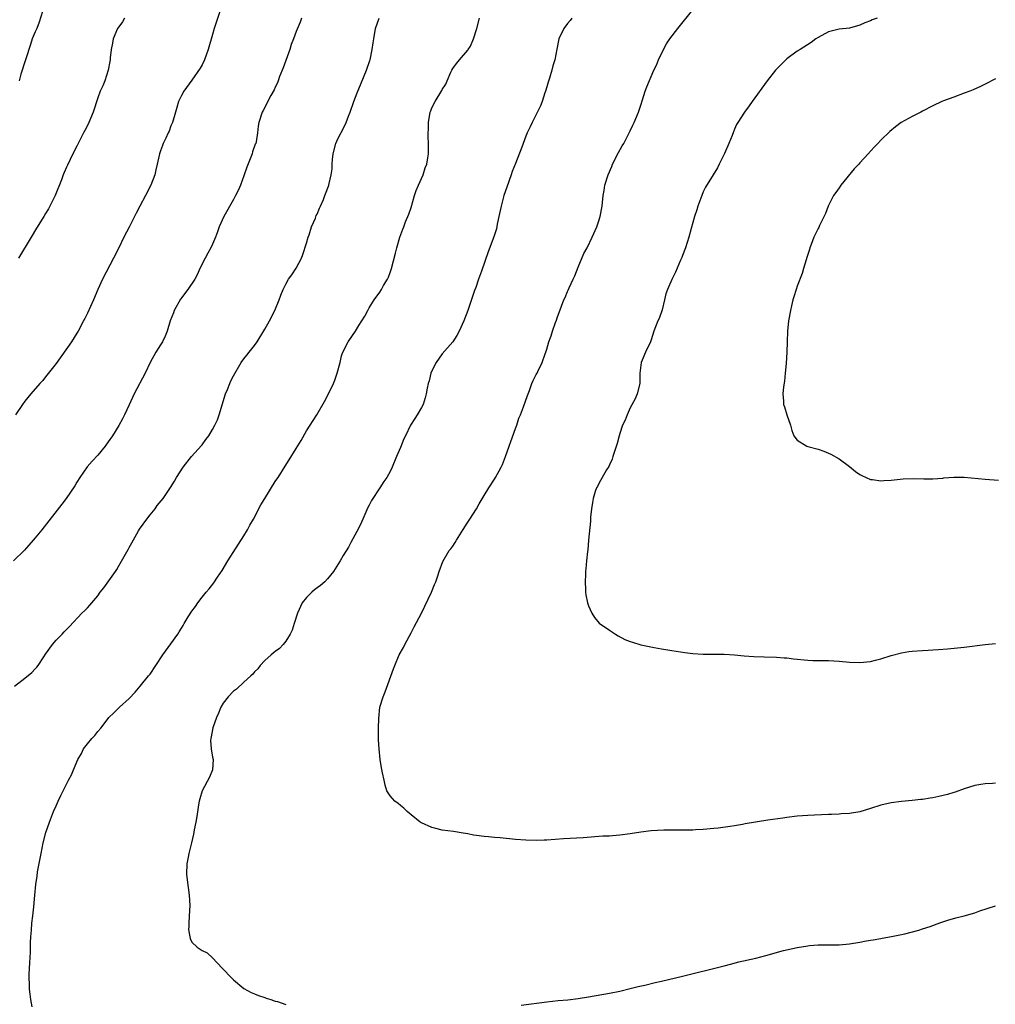
# Model space of a CAD drawing. Units: inches. Extents: x 2559000 to 2562000, y 1554000 to 1557000.
# Drawn here: x 2560950 to 2561137, y 1555026 to 1555215 of the extents above; entities that cross this region are included whole.
import ezdxf

# ---------------------------------------------------------------- set-up
doc = ezdxf.new("R2010")
doc.units = ezdxf.units.IN
doc.header["$MEASUREMENT"] = 0
doc.layers.add('LD25591554_10ft', color=73, linetype='Continuous')

msp = doc.modelspace()

# ---------------------------------------------------------------- linework, layer by layer
at = {"layer": 'LD25591554_10ft'}
for points, elevation in [([(2560988.44, 1555216.44), (2560987.31, 1555213), (2560987, 1555211.88), (2560986.16, 1555209), (2560985.42, 1555207), (2560985, 1555206.07), (2560984.61, 1555205.39), (2560983, 1555203.08), (2560981.45, 1555201), (2560981, 1555200.18), (2560980.47, 1555199), (2560980.13, 1555197.87), (2560979.9, 1555197), (2560979.29, 1555195), (2560979, 1555194.35), (2560978.64, 1555193.36), (2560978.48, 1555193), (2560978, 1555192), (2560977.55, 1555191), (2560977.41, 1555190.59), (2560977, 1555189.57), (2560976.79, 1555189), (2560976.36, 1555187), (2560976.1, 1555185.9), (2560975.91, 1555185), (2560975.18, 1555183), (2560974.14, 1555181), (2560973.06, 1555179), (2560972.36, 1555177.64), (2560971.03, 1555174.97), (2560970.01, 1555173), (2560969, 1555171), (2560968.02, 1555169), (2560965.92, 1555165), (2560965.02, 1555162.98), (2560964.16, 1555161), (2560963, 1555158.46), (2560962.52, 1555157.48), (2560962.26, 1555157), (2560961.22, 1555155), (2560961, 1555154.63), (2560959.96, 1555153), (2560957, 1555148.86), (2560955, 1555146.26), (2560954.44, 1555145.56), (2560953.9, 1555145), (2560952.17, 1555143), (2560951, 1555141.6), (2560950.58, 1555141), (2560949.2, 1555139)], 7400), ([(2560954.7, 1555217.3), (2560953.77, 1555214.23), (2560953.29, 1555213), (2560953, 1555212.34), (2560952.45, 1555211), (2560952.08, 1555209.92), (2560950.26, 1555204.26), (2560949.92, 1555203)], 7380), ([(2561137, 1555068.46), (2561136.4, 1555068.4), (2561135, 1555068.33), (2561134.16, 1555068.16), (2561133, 1555067.98), (2561131, 1555067.38), (2561129.27, 1555066.73), (2561129, 1555066.66), (2561127.76, 1555066.24), (2561126.14, 1555065.86), (2561125, 1555065.63), (2561124.44, 1555065.56), (2561123, 1555065.34), (2561122.68, 1555065.32), (2561121, 1555065.12), (2561119, 1555064.95), (2561117, 1555064.7), (2561115, 1555064.23), (2561113, 1555063.56), (2561111, 1555062.97), (2561109, 1555062.65), (2561107.44, 1555062.56), (2561107, 1555062.51), (2561105.53, 1555062.47), (2561105, 1555062.42), (2561103.62, 1555062.38), (2561102.29, 1555062.29), (2561101, 1555062.23), (2561099, 1555062.09), (2561097, 1555061.86), (2561096.26, 1555061.74), (2561093.34, 1555061.34), (2561089, 1555060.64), (2561088.53, 1555060.53), (2561087, 1555060.3), (2561086.14, 1555060.14), (2561083.83, 1555059.83), (2561083, 1555059.73), (2561081, 1555059.56), (2561079.5, 1555059.5), (2561079, 1555059.46), (2561077.44, 1555059.44), (2561077, 1555059.42), (2561075.44, 1555059.44), (2561075, 1555059.42), (2561073.43, 1555059.43), (2561071, 1555059.3), (2561069, 1555059.08), (2561067, 1555058.75), (2561065, 1555058.48), (2561063.62, 1555058.38), (2561063, 1555058.32), (2561061.74, 1555058.26), (2561058.01, 1555057.99), (2561054.24, 1555057.76), (2561051, 1555057.51), (2561050.49, 1555057.51), (2561049, 1555057.45), (2561047, 1555057.51), (2561045, 1555057.65), (2561042.06, 1555057.94), (2561041, 1555058.02), (2561039.84, 1555058.16), (2561039, 1555058.21), (2561037.56, 1555058.44), (2561037, 1555058.51), (2561035.86, 1555058.71), (2561035, 1555058.87), (2561033.17, 1555059.17), (2561031, 1555059.45), (2561029.76, 1555059.76), (2561029, 1555059.92), (2561027, 1555060.82), (2561026.73, 1555061), (2561025, 1555062.36), (2561024.24, 1555063), (2561023.63, 1555063.63), (2561023, 1555064.14), (2561022.54, 1555064.54), (2561021.92, 1555065), (2561021, 1555066.01), (2561020.39, 1555067), (2561020.06, 1555068.06), (2561019.84, 1555069), (2561019.57, 1555070.43), (2561019.37, 1555071.37), (2561019.12, 1555073), (2561018.9, 1555075), (2561018.77, 1555076.77), (2561018.77, 1555077), (2561018.79, 1555077.21), (2561018.76, 1555079), (2561018.81, 1555080.81), (2561019.05, 1555083), (2561019.64, 1555085), (2561020.08, 1555085.92), (2561021.67, 1555090.33), (2561021.88, 1555091), (2561022.75, 1555093), (2561023.54, 1555094.46), (2561023.81, 1555095), (2561025, 1555097.24), (2561025.59, 1555098.41), (2561027, 1555101.02), (2561027.66, 1555102.34), (2561028.9, 1555105), (2561029.51, 1555106.49), (2561029.74, 1555107), (2561030.16, 1555108.16), (2561030.4, 1555109), (2561031.08, 1555110.92), (2561032.33, 1555113), (2561032.65, 1555113.35), (2561033, 1555113.84), (2561033.44, 1555114.56), (2561033.69, 1555115), (2561035, 1555117.06), (2561035.73, 1555118.27), (2561035.86, 1555118.45), (2561036.27, 1555119), (2561037.54, 1555121), (2561038.06, 1555121.94), (2561039, 1555123.52), (2561039.91, 1555125), (2561041, 1555126.65), (2561041.21, 1555127), (2561042.28, 1555129), (2561042.51, 1555129.49), (2561043.12, 1555131), (2561043.82, 1555133), (2561044.14, 1555133.86), (2561045, 1555136.35), (2561045.25, 1555137), (2561045.67, 1555138.33), (2561045.96, 1555139), (2561046.56, 1555140.56), (2561047.29, 1555142.71), (2561047.68, 1555143.68), (2561048.14, 1555145), (2561048.41, 1555145.59), (2561049, 1555146.7), (2561049.09, 1555146.91), (2561049.15, 1555147), (2561049.3, 1555147.3), (2561050.11, 1555149), (2561050.69, 1555150.69), (2561050.82, 1555151), (2561051, 1555151.56), (2561051.42, 1555153), (2561051.86, 1555154.14), (2561052.1, 1555155), (2561052.68, 1555156.68), (2561052.86, 1555157.14), (2561053, 1555157.57), (2561053.83, 1555159.83), (2561054.29, 1555161), (2561054.53, 1555161.47), (2561055, 1555162.6), (2561055.13, 1555162.87), (2561055.31, 1555163.31), (2561056.09, 1555165), (2561056.37, 1555165.63), (2561057, 1555167.28), (2561058.11, 1555169.89), (2561058.72, 1555171), (2561059.73, 1555173), (2561060.62, 1555175), (2561061, 1555176.13), (2561061.26, 1555177), (2561061.62, 1555179), (2561061.67, 1555179.67), (2561061.83, 1555181), (2561061.98, 1555181.98), (2561062.16, 1555183), (2561062.75, 1555185), (2561063.45, 1555186.55), (2561063.62, 1555187), (2561064.76, 1555189.24), (2561065.47, 1555190.53), (2561065.75, 1555191), (2561066.63, 1555192.63), (2561067, 1555193.39), (2561067.5, 1555194.5), (2561067.76, 1555195), (2561068.57, 1555197), (2561069, 1555198.33), (2561069.36, 1555199.36), (2561069.89, 1555201), (2561070.18, 1555201.82), (2561071.55, 1555205), (2561072.01, 1555205.99), (2561072.41, 1555207), (2561073.35, 1555209), (2561073.96, 1555210.04), (2561074.58, 1555211), (2561076.13, 1555213), (2561079, 1555216.56)], 7450), ([(2561004.05, 1555215), (2561003.76, 1555214.24), (2561003, 1555212.42), (2561002.47, 1555211), (2561002.05, 1555209.95), (2561001.78, 1555209), (2561001, 1555206.89), (2561000.51, 1555205.49), (2560999.83, 1555203.83), (2560999.53, 1555203), (2560999.4, 1555202.6), (2560999, 1555201.76), (2560998.77, 1555201.23), (2560998.16, 1555200.16), (2560996.69, 1555197.31), (2560996.5, 1555197), (2560995.85, 1555195), (2560995.72, 1555194.28), (2560995.58, 1555193), (2560995.32, 1555191.32), (2560995.25, 1555191), (2560995.17, 1555190.83), (2560994.65, 1555189.35), (2560994.57, 1555189), (2560994.33, 1555188.33), (2560993.55, 1555186.45), (2560993, 1555184.81), (2560992.32, 1555183), (2560991.92, 1555182.08), (2560991.4, 1555181), (2560991, 1555180.23), (2560989.15, 1555177), (2560988.24, 1555175), (2560987.92, 1555174.08), (2560987.56, 1555173), (2560987, 1555171.71), (2560986.67, 1555171), (2560986.06, 1555169.94), (2560985.54, 1555169), (2560984.53, 1555167), (2560984.07, 1555165.93), (2560983.58, 1555165), (2560982.27, 1555163), (2560980.85, 1555161.15), (2560979.64, 1555159), (2560979.48, 1555158.52), (2560978.88, 1555157), (2560978.27, 1555155), (2560977.91, 1555154.09), (2560977.37, 1555153), (2560977, 1555152.39), (2560976.12, 1555151), (2560975.01, 1555149), (2560974.09, 1555147), (2560971.98, 1555143), (2560971, 1555140.9), (2560970.09, 1555139), (2560969.75, 1555138.25), (2560969, 1555136.96), (2560967.79, 1555135), (2560967, 1555133.82), (2560966.41, 1555133), (2560965, 1555131.3), (2560963.9, 1555130.1), (2560962.98, 1555129.02), (2560961.56, 1555127), (2560961, 1555126.1), (2560960.6, 1555125.4), (2560958.94, 1555123), (2560958.13, 1555121.87), (2560954.29, 1555117), (2560953, 1555115.46), (2560952.64, 1555115), (2560950.95, 1555113.05), (2560948.87, 1555111)], 7410), ([(2560949.06, 1555087), (2560951, 1555088.56), (2560952.38, 1555089.62), (2560953, 1555090.33), (2560953.34, 1555090.66), (2560953.6, 1555091), (2560954.65, 1555092.65), (2560955, 1555093.18), (2560956.3, 1555095), (2560957, 1555095.82), (2560958.14, 1555097), (2560958.58, 1555097.42), (2560959, 1555097.89), (2560959.55, 1555098.45), (2560961.92, 1555101), (2560962.5, 1555101.5), (2560963, 1555102.06), (2560963.48, 1555102.52), (2560963.85, 1555103), (2560965, 1555104.33), (2560965.47, 1555105), (2560966.14, 1555105.86), (2560968.39, 1555109), (2560968.62, 1555109.38), (2560969, 1555110.09), (2560970.81, 1555113.19), (2560971, 1555113.56), (2560971.54, 1555114.46), (2560972.81, 1555116.81), (2560973, 1555117.12), (2560974.37, 1555119), (2560975, 1555119.82), (2560975.98, 1555121), (2560976.4, 1555121.6), (2560977.55, 1555123), (2560978.93, 1555125.07), (2560979.69, 1555126.31), (2560980.07, 1555127), (2560981.34, 1555129), (2560982.93, 1555131), (2560984.87, 1555133.13), (2560985, 1555133.28), (2560985.72, 1555134.28), (2560986.26, 1555135), (2560987, 1555136.2), (2560987.43, 1555137), (2560987.93, 1555138.07), (2560988.25, 1555139), (2560989.49, 1555143), (2560989.86, 1555143.86), (2560990.3, 1555145), (2560990.51, 1555145.49), (2560991, 1555146.46), (2560992.46, 1555149), (2560993, 1555149.75), (2560993.56, 1555150.44), (2560993.97, 1555151), (2560995, 1555152.3), (2560995.5, 1555153), (2560997, 1555155.4), (2560997.89, 1555157), (2560998.93, 1555159), (2560999.72, 1555161), (2561000.05, 1555161.95), (2561000.49, 1555163), (2561001, 1555164.01), (2561001.56, 1555165), (2561002.16, 1555165.84), (2561003, 1555167.1), (2561004, 1555169), (2561004.3, 1555169.7), (2561005, 1555171.91), (2561005.29, 1555173), (2561005.46, 1555173.46), (2561005.96, 1555175), (2561006.69, 1555176.69), (2561006.85, 1555177.15), (2561007, 1555177.45), (2561007.44, 1555178.56), (2561007.68, 1555179), (2561008.23, 1555180.23), (2561008.52, 1555181), (2561008.64, 1555181.36), (2561009.19, 1555182.81), (2561009.27, 1555183), (2561009.33, 1555183.33), (2561009.73, 1555185), (2561009.89, 1555186.12), (2561009.88, 1555187), (2561009.93, 1555187.93), (2561010.08, 1555189), (2561010.63, 1555191), (2561011, 1555191.84), (2561012.09, 1555193.91), (2561012.57, 1555195), (2561013, 1555196.19), (2561013.32, 1555197), (2561014.03, 1555199), (2561014.7, 1555200.7), (2561015.47, 1555202.53), (2561016.48, 1555205), (2561017.12, 1555206.88), (2561017.16, 1555207), (2561017.59, 1555209), (2561017.75, 1555210.25), (2561017.85, 1555211), (2561018.19, 1555213), (2561018.91, 1555215)], 7420), ([(2560970.14, 1555215), (2560969.73, 1555214.27), (2560969, 1555213.33), (2560968.8, 1555213), (2560967.96, 1555211), (2560967.83, 1555210.17), (2560967.57, 1555209), (2560967.39, 1555207.39), (2560967.36, 1555207), (2560967.32, 1555206.68), (2560967, 1555205), (2560966.32, 1555203), (2560965.95, 1555202.05), (2560965.47, 1555201), (2560965, 1555199.73), (2560964.09, 1555197), (2560963.29, 1555195), (2560963, 1555194.39), (2560962.51, 1555193.49), (2560962.28, 1555193), (2560961.26, 1555191), (2560961, 1555190.45), (2560960.24, 1555189), (2560959.17, 1555186.83), (2560959, 1555186.42), (2560958.55, 1555185.45), (2560958.37, 1555185), (2560958.03, 1555184.03), (2560956.82, 1555181), (2560955.82, 1555179), (2560955.53, 1555178.47), (2560955, 1555177.55), (2560954.64, 1555177), (2560953.25, 1555174.75), (2560952.26, 1555173), (2560949.78, 1555169)], 7390), ([(2560952.41, 1555025.59), (2560952.17, 1555027), (2560952.02, 1555028.02), (2560951.94, 1555029), (2560951.93, 1555030.07), (2560951.86, 1555031), (2560951.86, 1555031.86), (2560951.95, 1555034.05), (2560952.08, 1555036.08), (2560952.09, 1555037.91), (2560952.16, 1555039), (2560952.31, 1555040.31), (2560952.38, 1555041.62), (2560952.58, 1555043), (2560952.76, 1555044.76), (2560952.94, 1555047), (2560953.12, 1555049), (2560953.37, 1555050.63), (2560953.47, 1555051.47), (2560953.96, 1555054.04), (2560954.13, 1555055), (2560954.53, 1555057), (2560955.05, 1555059), (2560955.72, 1555061), (2560956.51, 1555063), (2560957, 1555064.11), (2560957.41, 1555065), (2560957.94, 1555066.06), (2560958.38, 1555067), (2560959.36, 1555069), (2560959.96, 1555070.04), (2560960.31, 1555071), (2560961.17, 1555073), (2560961.87, 1555074.13), (2560962.27, 1555075), (2560963, 1555075.98), (2560963.87, 1555077), (2560964.43, 1555077.57), (2560965, 1555078.34), (2560965.6, 1555079), (2560967, 1555080.86), (2560967.13, 1555081), (2560968.09, 1555081.91), (2560969.14, 1555083), (2560971, 1555084.66), (2560972.15, 1555085.85), (2560973.14, 1555087), (2560974.74, 1555089), (2560975, 1555089.34), (2560976.14, 1555091), (2560977.48, 1555093), (2560979, 1555095.12), (2560980.3, 1555097), (2560980.6, 1555097.4), (2560981, 1555098.15), (2560981.33, 1555098.67), (2560981.52, 1555099), (2560982.31, 1555100.31), (2560983, 1555101.38), (2560983.71, 1555102.29), (2560984.19, 1555103), (2560985, 1555104.06), (2560985.75, 1555105), (2560986.33, 1555105.67), (2560987.2, 1555106.8), (2560987.93, 1555107.93), (2560988.8, 1555109.2), (2560989.9, 1555111), (2560993, 1555115.83), (2560993.67, 1555117), (2560994.13, 1555117.87), (2560994.81, 1555119), (2560996.25, 1555121.75), (2560996.99, 1555123), (2560999, 1555126.2), (2560999.32, 1555126.68), (2560999.55, 1555127), (2561000.86, 1555129.14), (2561001.64, 1555130.36), (2561003, 1555132.53), (2561003.93, 1555134.07), (2561005, 1555135.94), (2561006.93, 1555139), (2561008.44, 1555141.56), (2561009.2, 1555143), (2561010.13, 1555145), (2561010.38, 1555145.62), (2561010.86, 1555147), (2561011.4, 1555149), (2561011.71, 1555150.29), (2561011.97, 1555151), (2561012.97, 1555153), (2561013.82, 1555154.18), (2561014.34, 1555155), (2561015, 1555156.11), (2561016.13, 1555157.87), (2561016.72, 1555159), (2561017, 1555159.49), (2561017.95, 1555161), (2561019, 1555162.5), (2561019.33, 1555163), (2561019.75, 1555163.75), (2561020.49, 1555165), (2561020.66, 1555165.34), (2561021, 1555166.27), (2561021.25, 1555167), (2561022.01, 1555169.99), (2561022.27, 1555171), (2561022.87, 1555173), (2561023.45, 1555174.55), (2561023.6, 1555175), (2561023.96, 1555175.96), (2561024.56, 1555177.44), (2561025, 1555178.71), (2561025.68, 1555181), (2561026, 1555182), (2561026.41, 1555183), (2561027.3, 1555185), (2561027.7, 1555186.3), (2561028.01, 1555187), (2561028.22, 1555188.22), (2561028.32, 1555189), (2561028.33, 1555191), (2561028.26, 1555192.26), (2561028.26, 1555193), (2561028.32, 1555193.68), (2561028.33, 1555195), (2561028.69, 1555197), (2561028.77, 1555197.23), (2561029, 1555197.79), (2561029.62, 1555199), (2561030.9, 1555201.1), (2561031, 1555201.3), (2561031.68, 1555202.32), (2561031.92, 1555203), (2561032.61, 1555204.61), (2561032.8, 1555205), (2561033, 1555205.36), (2561033.73, 1555206.27), (2561034.28, 1555207), (2561035.86, 1555208.87), (2561035.97, 1555209), (2561036.39, 1555209.61), (2561037, 1555211.01), (2561037.6, 1555213), (2561038.15, 1555215)], 7430), ([(2561055.83, 1555215), (2561055.49, 1555214.51), (2561055, 1555213.98), (2561054.27, 1555213), (2561053.32, 1555211), (2561052.93, 1555209.07), (2561052.56, 1555207), (2561052.18, 1555205.82), (2561051.98, 1555205), (2561051.52, 1555203.52), (2561051.26, 1555202.74), (2561051, 1555201.85), (2561050.77, 1555201), (2561050.65, 1555200.65), (2561050.14, 1555199), (2561049.84, 1555198.16), (2561049, 1555196.51), (2561048.2, 1555195), (2561047.85, 1555194.15), (2561047.24, 1555193), (2561047, 1555192.37), (2561046.25, 1555190.25), (2561045, 1555187.17), (2561044.39, 1555185.61), (2561044.2, 1555185), (2561043.36, 1555182.64), (2561042.81, 1555181), (2561042.26, 1555179), (2561041.85, 1555177), (2561041.52, 1555175.52), (2561041.36, 1555174.64), (2561040.89, 1555173.11), (2561039.79, 1555170.21), (2561038.53, 1555166.53), (2561037.95, 1555165), (2561037.39, 1555163.39), (2561037.17, 1555162.83), (2561036.34, 1555160.34), (2561035.86, 1555159), (2561035.13, 1555157), (2561034.23, 1555155), (2561033.78, 1555154.22), (2561033.03, 1555153), (2561031, 1555150.66), (2561029.81, 1555149), (2561029, 1555147.41), (2561028.82, 1555147), (2561028.49, 1555145.51), (2561028.31, 1555145), (2561028.1, 1555144.1), (2561027.92, 1555143), (2561027.74, 1555142.26), (2561027.31, 1555141), (2561027, 1555140.4), (2561026.2, 1555139), (2561025.71, 1555138.29), (2561024.91, 1555137), (2561023.93, 1555135), (2561023.63, 1555134.37), (2561023, 1555132.77), (2561022.23, 1555131), (2561021.41, 1555129), (2561021, 1555128.15), (2561020.37, 1555127), (2561019.78, 1555126.22), (2561019.01, 1555125), (2561017.42, 1555122.58), (2561017, 1555121.7), (2561016.75, 1555121.25), (2561016.37, 1555120.37), (2561015.75, 1555119), (2561015.53, 1555118.47), (2561015, 1555117.36), (2561013.48, 1555114.52), (2561013, 1555113.66), (2561012.03, 1555112.03), (2561011.4, 1555111), (2561010.14, 1555109), (2561009, 1555107.58), (2561008.48, 1555107), (2561007.68, 1555106.32), (2561007, 1555105.83), (2561006.54, 1555105.46), (2561006.03, 1555105), (2561005, 1555104.03), (2561004.18, 1555103), (2561003.23, 1555101), (2561002.63, 1555099), (2561002.24, 1555097.76), (2561001.87, 1555097), (2561001, 1555095.63), (2561000.5, 1555095), (2560999.78, 1555094.22), (2560999, 1555093.64), (2560998.22, 1555093), (2560997, 1555091.92), (2560996.09, 1555091), (2560995.63, 1555090.37), (2560995, 1555089.78), (2560994.67, 1555089.33), (2560994.33, 1555089), (2560993, 1555087.8), (2560991.56, 1555086.44), (2560991, 1555086.04), (2560989.96, 1555085), (2560989, 1555083.78), (2560988.54, 1555083), (2560988.15, 1555081.85), (2560987.75, 1555081), (2560987.01, 1555079.01), (2560986.71, 1555077.29), (2560986.63, 1555077), (2560986.6, 1555076.6), (2560986.73, 1555075), (2560987, 1555073.43), (2560987.11, 1555073), (2560986.96, 1555071), (2560986.39, 1555069.61), (2560985.02, 1555067), (2560984.56, 1555065.44), (2560984.41, 1555065), (2560984.27, 1555064.27), (2560983.96, 1555062.04), (2560983.78, 1555061), (2560983.48, 1555059.48), (2560983.35, 1555058.65), (2560982.97, 1555057.03), (2560982.46, 1555055), (2560982.29, 1555054.29), (2560982.06, 1555053), (2560981.99, 1555051), (2560982.1, 1555049.9), (2560982.53, 1555047), (2560982.65, 1555045), (2560982.52, 1555043), (2560982.45, 1555041.55), (2560982.41, 1555041), (2560982.4, 1555040.4), (2560982.64, 1555039), (2560982.66, 1555038.66), (2560983, 1555037.97), (2560984.03, 1555037), (2560985, 1555036.42), (2560985.93, 1555035.93), (2560987, 1555035), (2560988.83, 1555033), (2560990.74, 1555031), (2560991, 1555030.76), (2560993, 1555029.1), (2560994.37, 1555028.37), (2560995, 1555028.09), (2560995.77, 1555027.77), (2560997, 1555027.39), (2560997.27, 1555027.27), (2560998.15, 1555027), (2560999, 1555026.71), (2560999.4, 1555026.6), (2561001, 1555026.04)], 7440), ([(2561114.32, 1555215), (2561113.34, 1555214.66), (2561113, 1555214.5), (2561111.92, 1555214.08), (2561111, 1555213.63), (2561109, 1555213.09), (2561107, 1555212.85), (2561105, 1555212.34), (2561103, 1555211.29), (2561102.53, 1555211), (2561101.65, 1555210.35), (2561099.54, 1555209), (2561099, 1555208.63), (2561097, 1555207.18), (2561095.89, 1555206.11), (2561095, 1555205.23), (2561094.8, 1555205), (2561093.21, 1555203), (2561090.34, 1555199), (2561089.81, 1555198.19), (2561088.91, 1555197), (2561087.59, 1555195), (2561087.37, 1555194.63), (2561087, 1555193.75), (2561086.76, 1555193.24), (2561086.52, 1555192.52), (2561085.89, 1555191), (2561085.03, 1555189.03), (2561084.04, 1555187), (2561083.71, 1555186.29), (2561082.88, 1555185), (2561081.4, 1555182.6), (2561081, 1555181.7), (2561080.71, 1555181), (2561079.98, 1555179), (2561079.76, 1555178.24), (2561079.33, 1555177), (2561078.66, 1555174.66), (2561078.21, 1555173), (2561077.58, 1555171), (2561077, 1555169.52), (2561076.87, 1555169.13), (2561076.64, 1555168.64), (2561075.69, 1555166.31), (2561075, 1555164.93), (2561074.15, 1555163), (2561073.81, 1555162.19), (2561073.56, 1555161), (2561073.1, 1555159.1), (2561072.54, 1555157.46), (2561072.31, 1555157), (2561071.52, 1555155), (2561071, 1555153.34), (2561070.87, 1555153), (2561069.9, 1555151), (2561069.09, 1555149), (2561068.87, 1555147), (2561068.83, 1555145), (2561068.33, 1555143), (2561067.92, 1555142.08), (2561067, 1555140.34), (2561066.39, 1555139), (2561066, 1555138), (2561065.53, 1555137), (2561065, 1555135.45), (2561064.87, 1555135), (2561064.51, 1555133.49), (2561063.99, 1555131.99), (2561063.68, 1555131), (2561063.51, 1555130.49), (2561063, 1555129.45), (2561062.87, 1555129.13), (2561062.46, 1555128.46), (2561061, 1555125.83), (2561060.73, 1555125.27), (2561060.56, 1555125), (2561060.3, 1555124.3), (2561059.88, 1555123), (2561059.79, 1555122.21), (2561059.56, 1555121), (2561059.41, 1555119.41), (2561059.36, 1555118.64), (2561059.03, 1555114.97), (2561058.86, 1555113.14), (2561058.81, 1555112.81), (2561058.63, 1555111), (2561058.51, 1555109.49), (2561058.45, 1555109), (2561058.42, 1555108.42), (2561058.37, 1555107), (2561058.45, 1555105.55), (2561058.46, 1555105), (2561058.5, 1555104.5), (2561058.82, 1555103), (2561059, 1555102.44), (2561059.62, 1555101), (2561060.15, 1555100.15), (2561061.08, 1555099.08), (2561063, 1555097.72), (2561064.15, 1555097), (2561064.69, 1555096.68), (2561065.98, 1555095.98), (2561067, 1555095.59), (2561067.42, 1555095.42), (2561069, 1555094.95), (2561070.6, 1555094.6), (2561071.59, 1555094.41), (2561073, 1555094.15), (2561075, 1555093.84), (2561077.48, 1555093.48), (2561079, 1555093.3), (2561081, 1555093.17), (2561085, 1555093.14), (2561087, 1555093.03), (2561088.85, 1555092.85), (2561090.7, 1555092.7), (2561092.64, 1555092.64), (2561095, 1555092.59), (2561096.47, 1555092.47), (2561097, 1555092.44), (2561098.27, 1555092.27), (2561101, 1555091.99), (2561101.98, 1555091.97), (2561103, 1555091.93), (2561105, 1555091.91), (2561107, 1555091.81), (2561109, 1555091.63), (2561111, 1555091.54), (2561113, 1555091.74), (2561113.98, 1555091.98), (2561115, 1555092.25), (2561117, 1555092.87), (2561119, 1555093.42), (2561120.35, 1555093.65), (2561121, 1555093.73), (2561123, 1555093.87), (2561124.09, 1555093.91), (2561125, 1555093.97), (2561126.07, 1555094.07), (2561127.81, 1555094.19), (2561131, 1555094.52), (2561135, 1555095.01), (2561137, 1555095.22)], 7460), ([(2561137, 1555203.33), (2561135, 1555202.36), (2561134.1, 1555201.9), (2561132.72, 1555201.28), (2561132.05, 1555201), (2561131, 1555200.6), (2561129, 1555199.88), (2561127, 1555199.12), (2561126.72, 1555199), (2561125, 1555198.16), (2561123, 1555197.14), (2561122.69, 1555197), (2561121, 1555196.15), (2561118.89, 1555195), (2561117.82, 1555194.18), (2561116.74, 1555193.26), (2561115, 1555191.6), (2561114.43, 1555191), (2561113.72, 1555190.28), (2561112.6, 1555189), (2561111, 1555187.25), (2561110.78, 1555187), (2561109.88, 1555186.12), (2561107.36, 1555183), (2561107, 1555182.46), (2561106.39, 1555181.61), (2561105.97, 1555181), (2561104.92, 1555179), (2561104.41, 1555177.59), (2561103.29, 1555175.29), (2561103.12, 1555174.88), (2561103, 1555174.67), (2561102.18, 1555173), (2561101.64, 1555171.64), (2561101.4, 1555171), (2561101.32, 1555170.68), (2561101, 1555169.69), (2561100.85, 1555169.15), (2561100.69, 1555168.69), (2561100.2, 1555167), (2561099.91, 1555166.09), (2561099, 1555163.66), (2561098.78, 1555163), (2561098.37, 1555161.63), (2561098.17, 1555161), (2561097.89, 1555159.89), (2561097.69, 1555159), (2561097.34, 1555157), (2561097.13, 1555155), (2561097.05, 1555153), (2561096.99, 1555151), (2561096.86, 1555148.86), (2561096.71, 1555147), (2561096.53, 1555145.47), (2561096.36, 1555144.36), (2561096.24, 1555143), (2561096.38, 1555141.62), (2561096.39, 1555141), (2561096.53, 1555140.53), (2561097, 1555139.02), (2561097.68, 1555137), (2561097.99, 1555135.99), (2561098.36, 1555135), (2561099, 1555134.12), (2561100.85, 1555133), (2561101, 1555132.95), (2561103, 1555132.44), (2561104.06, 1555132.06), (2561105, 1555131.66), (2561105.44, 1555131.44), (2561107, 1555130.55), (2561109, 1555129.09), (2561110.17, 1555128.17), (2561111, 1555127.58), (2561111.37, 1555127.37), (2561113, 1555126.64), (2561113.4, 1555126.6), (2561115, 1555126.38), (2561115.57, 1555126.43), (2561117, 1555126.5), (2561119.29, 1555126.71), (2561121.22, 1555126.78), (2561123.28, 1555126.72), (2561125, 1555126.72), (2561126.89, 1555126.89), (2561127.1, 1555126.9), (2561129, 1555127.09), (2561131, 1555127.07), (2561135, 1555126.69), (2561137.53, 1555126.47)], 7470), ([(2561046.11, 1555025.89), (2561051, 1555026.55), (2561053.22, 1555026.78), (2561055.04, 1555026.96), (2561057, 1555027.19), (2561059, 1555027.5), (2561063, 1555028.24), (2561065, 1555028.63), (2561067, 1555029.11), (2561068.5, 1555029.5), (2561069.77, 1555029.77), (2561071.75, 1555030.25), (2561073, 1555030.52), (2561077, 1555031.45), (2561085, 1555033.46), (2561086.2, 1555033.8), (2561087.8, 1555034.2), (2561091.05, 1555034.95), (2561093, 1555035.45), (2561096.36, 1555036.36), (2561098.95, 1555036.95), (2561101, 1555037.28), (2561101.32, 1555037.32), (2561103, 1555037.45), (2561104.55, 1555037.45), (2561105, 1555037.47), (2561106.53, 1555037.47), (2561107, 1555037.48), (2561109, 1555037.65), (2561111, 1555037.98), (2561111.85, 1555038.15), (2561113, 1555038.34), (2561113.55, 1555038.45), (2561115, 1555038.68), (2561115.26, 1555038.74), (2561117.05, 1555039.05), (2561119.59, 1555039.59), (2561122.3, 1555040.3), (2561123, 1555040.51), (2561124.48, 1555041), (2561126.32, 1555041.68), (2561127.82, 1555042.18), (2561129.37, 1555042.63), (2561131, 1555043.06), (2561133, 1555043.63), (2561133.98, 1555043.98), (2561137, 1555044.92)], 7440)]:
    msp.add_lwpolyline(points, dxfattribs=dict(at, elevation=elevation))

doc.saveas('drawing.dxf')
